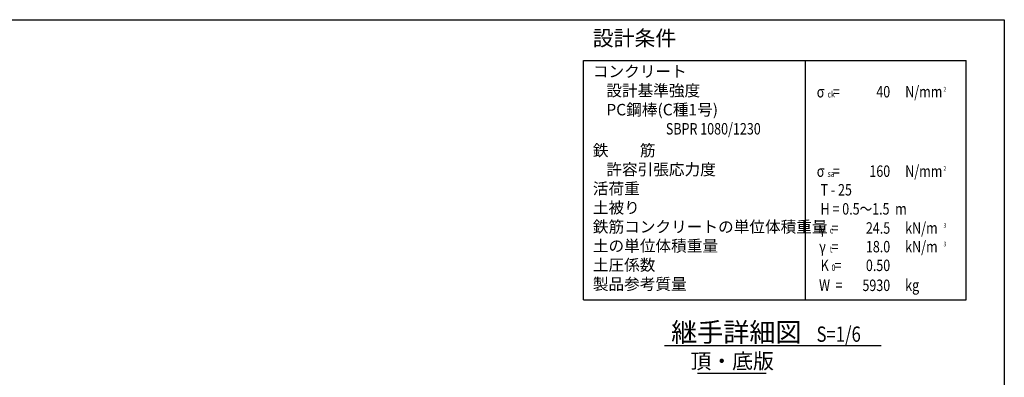
# Model space of a CAD drawing. Extents: x 650 to 12350, y 300 to 8550.
# Drawn here: x 4626 to 12350, y 5741 to 8550 of the extents above; entities that cross this region are included whole.
import ezdxf
from ezdxf.enums import TextEntityAlignment as Align

# ---------------------------------------------------------------- set-up
doc = ezdxf.new("R2010")
doc.units = 0
doc.header["$LTSCALE"] = 300
doc.header["$MEASUREMENT"] = 0
doc.layers.add('HAIKIN', color=2, linetype='CONTINUOUS')
doc.layers.add('SUNPOU', color=1, linetype='CONTINUOUS')
doc.styles.get("Standard").update_dxf_attribs({"font": 'TXT.shx', "width": 0.8, "bigfont": 'BIGFONT.shx'})

msp = doc.modelspace()

# ---------------------------------------------------------------- linework, layer by layer
at = {"layer": 'HAIKIN'}
for p, q in [((650, 8550), (12350, 8550)), ((12350, 8550), (12350, 300))]:
    msp.add_line(p, q, dxfattribs=at)
at = {"layer": 'SUNPOU'}
for p, q in [((9050, 8228.4), (12050, 8228.4)), ((9050, 6348.3), (9050, 8228.4)), ((10790, 6348.3), (10790, 8228.4)), ((12050, 6348.3), (12050, 8228.4)), ((9050, 6348.3), (12050, 6348.3)), ((9682.9, 5990.8), (11382.9, 5990.8)), ((9943.4, 5773.4), (10481.6, 5773.4))]:
    msp.add_line(p, q, dxfattribs=at)

# ---------------------------------------------------------------- texts
msp.add_text('設計条件', height=120, dxfattribs=at).set_placement((9121.2, 8307.2), align=Align.BOTTOM_LEFT)
for s, p in [('コンクリート', (9122, 8098.4)), ('設計基準強度', (9227.5, 7948.4)), ('PC鋼棒(C種1号)', (9227.5, 7798.4)), ('鉄\u3000\u3000筋', (9122, 7478.3)), ('許容引張応力度', (9227.5, 7328.3)), ('活荷重', (9122, 7178.3)), ('土被り', (9122, 7028.3)), ('鉄筋コンクリートの単位体積重量', (9122, 6878.3)), ('土の単位体積重量', (9122, 6728.3)), ('土圧係数', (9122, 6578.3)), ('製品参考質量', (9122, 6428.3))]:
    msp.add_text(s, height=90, dxfattribs=at).set_placement(p)
at = {"layer": 'SUNPOU', "width": 0.8}
for s, height, p in [('N/mm', 90, (11572.6, 7938.9)), ('σ   = ', 90, (10878.5, 7938.9)), ('ck', 50, (10963, 7938.9)), ('SBPR 1080/1230', 90, (9694.9, 7647.9)), ('σ   = ', 90, (10878.5, 7315.2)), ('sa', 50, (10963, 7315.2)), ('N/mm', 90, (11572.6, 7315.2)), ('T - 25', 90, (10908.5, 7168.8)), ('H = 0.5～1.5  m', 90, (10908.5, 7018.8)), ('kN/m', 90, (11572.6, 6868.8)), ('γ  =', 90, (10896.5, 6868.8)), ('c', 50, (10980.8, 6870.6)), ('kN/m', 90, (11572.6, 6722.1)), ('γ  =', 90, (10896.5, 6722.1)), ('t ', 50, (10980.8, 6720.9)), ('K  =', 90, (10909.8, 6575.3)), ('0', 50, (10994.2, 6577.1)), ('W  =', 90, (10896.5, 6419.7)), ('kg', 90, (11572.6, 6419.7))]:
    msp.add_text(s, height=height, dxfattribs=at).set_placement(p)
for s, p in [('40', (11454.9, 7938.9)), ('160', (11454.9, 7315.2)), ('24.5', (11454.9, 6868.8)), ('18.0', (11454.9, 6722.1)), ('0.50', (11454.9, 6575.3)), ('5930', (11454.9, 6418.5))]:
    msp.add_text(s, height=90, dxfattribs=at).set_placement(p, align=Align.RIGHT)
for s, p in [('2', (11894.8, 8004.3)), ('2', (11894.8, 7381.8)), ('3', (11894.8, 6934.2)), ('3', (11894.8, 6787.5))]:
    msp.add_text(s, height=36, dxfattribs=at).set_placement(p, align=Align.MIDDLE_RIGHT)
at = {"layer": 'SUNPOU'}
for s, height, p in [('継手詳細図', 150, (10247.6, 6019.8)), ('頂・底版', 120, (10214.8, 5808.4))]:
    msp.add_text(s, height=height, dxfattribs=at).set_placement(p, align=Align.CENTER)
at = {"layer": 'SUNPOU', "width": 0.8}
msp.add_text('S=1/6', height=120, dxfattribs=at).set_placement((11050.6, 6019.8), align=Align.CENTER)

doc.saveas('drawing.dxf')
